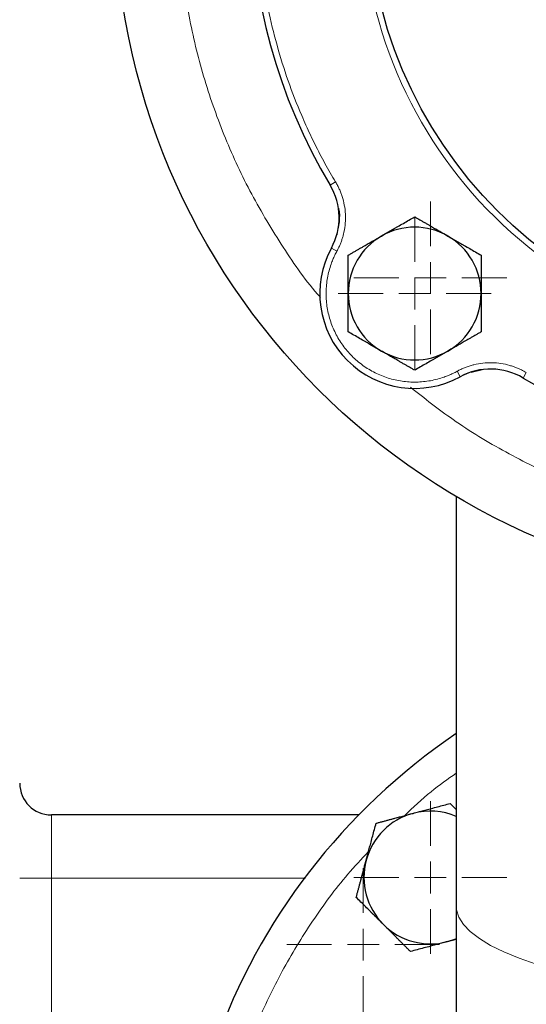
# Model space of a CAD drawing. Units: millimetres. Extents: x 0 to 420, y 0 to 297.
# Drawn here: x 90 to 96, y 87 to 98 of the extents above; entities that cross this region are included whole.
import ezdxf

# ---------------------------------------------------------------- set-up
doc = ezdxf.new("R2010")
doc.units = ezdxf.units.MM
doc.styles.add('SLDTEXTSTYLE0', font='TXT', dxfattribs={"width": 0.605})
doc.dimstyles.new('SLDDIMSTYLE0', dxfattribs={"dimtxt": 3.5, "dimasz": 3.5, "dimexe": 0, "dimexo": 0.0625, "dimgap": 0.875, "dimtad": 1, "dimlfac": 15, "dimrnd": 1e-09, "dimzin": 12, "dimdsep": 46, "dimtxsty": 'SLDTEXTSTYLE0', "dimsah": 1, "dimcen": 0.09, "dimadec": 0, "dimazin": 3, "dimtfac": 1, "dimtdec": 3, "dimtofl": 0, "dimtmove": 0, "dimatfit": 3, "dimfxl": 0, "dimfrac": 2, "dimtolj": 1, "dimtzin": 12, "dimarcsym": 0})

# ---------------------------------------------------------------- blocks, each defined once
blk = doc.blocks.new('_D_9')
at = {"color": 7, "linetype": 'Continuous', "lineweight": 0}
for p, q in [((109.956, 113.439), (67.888, 113.439)), ((68.888, 113.439), (68.888, 84.772)), ((109.956, 84.772), (67.888, 84.772))]:
    blk.add_line(p, q, dxfattribs=at)
at = {"color": 7, "linetype": 'Continuous', "lineweight": 18}
for points in [[(68.888, 113.439), (68.35, 109.939), (69.427, 109.939)], [(68.888, 84.772), (69.427, 88.272), (68.35, 88.272)]]:
    blk.add_solid(points, dxfattribs=at)
at = {"color": 7, "linetype": 'Continuous', "lineweight": 18, "insert": (64.376, 95.095), "char_height": 3.5, "attachment_point": 1, "rotation": 90, "style": 'SLDTEXTSTYLE0'}
blk.add_mtext('430', dxfattribs=at)
blk = doc.blocks.new('_D_10')
at = {"color": 7, "linetype": 'Continuous', "lineweight": 0}
for p, q in [((191.889, 93.939), (191.889, 52.693)), ((82.089, 84.713), (82.089, 52.693)), ((191.889, 53.693), (82.089, 53.693))]:
    blk.add_line(p, q, dxfattribs=at)
at = {"color": 7, "linetype": 'Continuous', "lineweight": 18}
for points in [[(82.089, 53.693), (85.589, 53.155), (85.589, 54.232)], [(191.889, 53.693), (188.389, 54.232), (188.389, 53.155)]]:
    blk.add_solid(points, dxfattribs=at)
at = {"color": 7, "linetype": 'Continuous', "lineweight": 18, "insert": (131.642, 58.205), "char_height": 3.5, "attachment_point": 1, "style": 'SLDTEXTSTYLE0'}
blk.add_mtext('1647', dxfattribs=at)
blk = doc.blocks.new('SW_CENTERMARKSYMBOL_6')
at = {"color": 0, "linetype": 'Continuous', "lineweight": 18}
for p, q in [((0, 0.333), (0, 0.805)), ((0, 0), (0, 0.167)), ((-0.333, 0), (-0.805, 0)), ((0, 0), (-0.167, 0)), ((0, 0), (0, -0.167)), ((0, 0), (0.167, 0)), ((0.333, 0), (0.805, 0)), ((0, -0.333), (0, -0.805))]:
    blk.add_line(p, q, dxfattribs=at)
blk = doc.blocks.new('SW_CENTERMARKSYMBOL_16')
at = {"color": 0, "linetype": 'Continuous', "lineweight": 18}
for p, q in [((0, 0.333), (0, 0.805)), ((0, 0), (0, 0.167)), ((-0.333, 0), (-0.805, 0)), ((0, 0), (-0.167, 0)), ((0, 0), (0, -0.167)), ((0, 0), (0.167, 0)), ((0.333, 0), (0.805, 0)), ((0, -0.333), (0, -0.805))]:
    blk.add_line(p, q, dxfattribs=at)
blk = doc.blocks.new('SW_CENTERMARKSYMBOL_42')
at = {"color": 0, "linetype": 'Continuous', "lineweight": 18}
for p, q in [((0, 0.333), (0, 0.805)), ((0, 0), (0, 0.167)), ((-0.333, 0), (-0.805, 0)), ((0, 0), (-0.167, 0)), ((0, 0), (0, -0.167)), ((0, 0), (0.167, 0)), ((0.333, 0), (0.805, 0)), ((0, -0.333), (0, -0.805))]:
    blk.add_line(p, q, dxfattribs=at)
blk = doc.blocks.new('SW_CENTERMARKSYMBOL_94')
at = {"color": 0, "linetype": 'Continuous', "lineweight": 18}
for p, q in [((0, 0.333), (0, 3.348)), ((0, 0), (0, 0.167)), ((-0.333, 0), (-3.348, 0)), ((0, 0), (-0.167, 0)), ((0, 0), (0, -0.167)), ((0, 0), (0.167, 0)), ((0.333, 0), (3.348, 0)), ((0, -0.333), (0, -3.348))]:
    blk.add_line(p, q, dxfattribs=at)
blk = doc.blocks.new('SW_CENTERMARKSYMBOL_97')
at = {"color": 0, "linetype": 'Continuous', "lineweight": 18}
for p, q in [((0, 0.333), (0, 0.805)), ((0, 0), (0, 0.167)), ((-0.333, 0), (-0.805, 0)), ((0, 0), (-0.167, 0)), ((0, 0), (0, -0.167)), ((0, 0), (0.167, 0)), ((0.333, 0), (0.805, 0)), ((0, -0.333), (0, -0.805))]:
    blk.add_line(p, q, dxfattribs=at)

msp = doc.modelspace()

# ---------------------------------------------------------------- linework, layer by layer
at = {"color": 8, "linetype": 'Continuous', "lineweight": 18}
for p, q in [((93.49344, 96.07552), (93.55064, 96.10976)), ((93.54823, 95.50888), (93.51717, 95.43258)), ((93.50641, 95.4134), (93.56491, 95.38142)), ((94.86349, 94.05631), (94.83152, 94.11481)), ((94.95899, 94.09812), (94.88269, 94.06707)), ((95.52562, 94.04334), (95.55986, 94.10054)), ((90.55583, 88.7724), (90.55583, 89.43907)), ((90.55583, 88.7724), (90.2225, 88.7724)), ((90.55583, 80.77227), (90.55583, 88.7724)), ((93.23238, 88.7724), (90.55583, 88.7724))]:
    msp.add_line(p, q, dxfattribs=at)
at = {"color": 7, "linetype": 'Continuous', "lineweight": 25}
for p, q in [((93.56877, 95.58381), (93.56367, 95.55395)), ((94.97898, 94.10592), (95.09405, 94.13264)), ((94.8225, 92.79384), (94.8225, 88.4783)), ((94.8225, 89.49568), (94.75809, 89.56009)), ((93.79884, 89.43907), (90.55583, 89.43907)), ((94.8225, 88.4783), (94.8225, 84.7724)), ((94.73007, 88.10319), (94.8225, 88.12796))]:
    msp.add_line(p, q, dxfattribs=at)
at = {"color": 8, "linetype": 'Continuous', "lineweight": 18, "flags": 128}
msp.add_lwpolyline([(98.55583, 87.51205), (98.25542, 87.51518), (97.95696, 87.52456), (97.66239, 87.54012), (97.3736, 87.56177), (97.09249, 87.58937), (96.82086, 87.62273), (96.56049, 87.66163), (96.31306, 87.70584), (96.08017, 87.75505), (95.86334, 87.80895), (95.66397, 87.8672), (95.48336, 87.92941), (95.32267, 87.99518), (95.18295, 88.06408), (95.0651, 88.13566), (94.9699, 88.20947), (94.89795, 88.28503), (94.84972, 88.36183), (94.82553, 88.4394), (94.8225, 88.4783)], dxfattribs=at)
at = {"color": 7, "linetype": 'Continuous', "lineweight": 25, "flags": 128}
msp.add_lwpolyline([(94.73007, 88.10319), (94.81677, 88.13262), (94.8225, 88.13502)], dxfattribs=at)
at = {"color": 7, "linetype": 'Continuous', "lineweight": 25}
for radius in [7.33333, 4.66667]:
    msp.add_circle((98.55583, 99.10573), radius, dxfattribs=at)
for centre, radius, start, end in [((98.55583, 99.10573), 5.9, 149.096407, 210.903593), ((92.92142, 95.73312), 0.66667, 331.341148, 30.903593), ((94.3839, 94.9338), 0.7, 60, 120), ((94.3839, 94.9338), 0.7, 120, 180), ((94.3839, 94.9338), 0.7, 0, 60), ((94.3839, 94.9338), 1, 151.341148, 298.658852), ((94.3839, 94.9338), 0.7, 180, 240), ((94.3839, 94.9338), 0.7, 300, 0), ((94.3839, 94.9338), 0.7, 240, 300), ((95.18322, 93.47132), 0.66667, 59.096407, 118.658852), ((98.55583, 99.10573), 5.9, 239.096407, 300.903593), ((98.55583, 84.7724), 6.66667, 124.055798, 269.024883), ((90.55583, 89.7724), 0.33333, 180.00006, 270), ((94.54889, 88.77934), 0.7, 105, 165), ((94.54889, 88.77934), 0.7, 66.991703, 105), ((94.54889, 88.77934), 0.7, 165, 225), ((94.54889, 88.77934), 0.7, 225, 285)]:
    msp.add_arc(centre, radius, start, end, dxfattribs=at)
at = {"color": 8, "linetype": 'Continuous', "lineweight": 18}
for points, knots in [([(98.4358, 103.83754), (97.19127, 103.80597), (96.0092, 103.28532), (94.28241, 101.49156), (93.80709, 100.29054), (93.83866, 97.80089), (94.34429, 96.6123), (96.11601, 94.86291), (97.31091, 94.3724), (98.55583, 94.3724)], [0, 0, 0, 0, 0.25, 0.25, 0.5, 0.5, 0.75, 0.75, 1, 1, 1, 1]), ([(93.37559, 103.29708), (93.25699, 103.14484), (93.00488, 102.82121), (92.68305, 102.28119), (92.40017, 101.69368), (92.1773, 101.08047), (92.01497, 100.44868), (91.91516, 99.804), (91.87871, 99.15268), (91.90599, 98.50089), (91.99676, 97.85491), (92.15004, 97.22077), (92.36484, 96.60496), (92.63732, 96.0118), (92.97152, 95.45267), (93.22623, 95.0782), (93.38192, 94.90391), (93.39296, 94.89155)], [0, 0, 0, 0, 0.06360675, 0.13521645, 0.20682616, 0.27843586, 0.35004556, 0.42165527, 0.49326497, 0.56487468, 0.63648438, 0.70809409, 0.77970379, 0.85131349, 0.9229232, 0.9945329, 1, 1, 1, 1]), ([(93.55064, 102.1017), (93.54032, 102.08435), (93.51969, 102.04964), (93.48944, 101.9972), (93.4597, 101.9445), (93.43054, 101.8915), (93.40193, 101.83822), (93.37389, 101.78465), (93.3464, 101.7308), (93.31947, 101.67666), (93.2931, 101.62223), (93.26729, 101.56752), (93.24204, 101.51252), (93.21735, 101.45724), (93.14905, 101.29998), (93.04662, 101.03662), (92.9291, 100.66108), (92.83706, 100.27847), (92.77109, 99.89054), (92.73131, 99.49903), (92.71809, 99.10574), (92.73131, 98.71245), (92.77108, 98.32095), (92.83705, 97.933), (92.9291, 97.55041), (93.04662, 97.17486), (93.15532, 96.89536), (93.23823, 96.70675), (93.28542, 96.60475), (93.33455, 96.50374), (93.3856, 96.40371), (93.43861, 96.30468), (93.49343, 96.20656), (93.53156, 96.14204), (93.55064, 96.10976)], [0, 0, 0, 0, 0.00962775, 0.01924987, 0.02886738, 0.03848134, 0.04809276, 0.0577027, 0.06731218, 0.07692223, 0.08653391, 0.09614824, 0.10576626, 0.11538901, 0.12501751, 0.18751192, 0.2500119, 0.31250631, 0.37500629, 0.43750083, 0.50000068, 0.56249509, 0.62499507, 0.68748934, 0.74998946, 0.81248373, 0.87498385, 0.89285917, 0.91071815, 0.92856741, 0.94641358, 0.96426331, 0.98212324, 1, 1, 1, 1]), ([(93.55064, 96.10976), (93.55423, 96.10365), (93.5614, 96.09145), (93.57146, 96.07279), (93.58101, 96.0539), (93.58998, 96.03477), (93.59839, 96.01539), (93.60623, 95.99576), (93.61352, 95.9759), (93.62024, 95.95578), (93.63353, 95.91185), (93.64866, 95.84269), (93.65665, 95.74754), (93.6524, 95.65214), (93.63899, 95.57686), (93.62396, 95.52168), (93.61205, 95.48548), (93.59826, 95.45001), (93.58272, 95.41519), (93.57085, 95.3927), (93.56491, 95.38142)], [0, 0, 0, 0, 0.02789141, 0.05570267, 0.08345688, 0.11117729, 0.13888721, 0.16661001, 0.194369, 0.22218743, 0.25008836, 0.3750247, 0.50000947, 0.62494581, 0.74993057, 0.80007265, 0.85001476, 0.89989262, 0.94984248, 1, 1, 1, 1]), ([(93.56491, 95.38142), (93.56097, 95.37407), (93.55309, 95.35938), (93.54202, 95.33697), (93.53152, 95.3143), (93.52165, 95.29135), (93.51238, 95.26813), (93.49798, 95.22903), (93.48075, 95.17323), (93.46447, 95.09998), (93.45408, 95.02564), (93.44827, 94.9258), (93.45606, 94.80057), (93.48933, 94.65384), (93.54565, 94.51431), (93.62357, 94.38559), (93.72109, 94.27099), (93.83568, 94.17348), (93.96441, 94.09555), (94.10394, 94.03923), (94.25067, 94.00596), (94.37588, 93.99817), (94.47572, 94.00398), (94.55005, 94.01436), (94.62332, 94.03066), (94.68708, 94.05033), (94.74153, 94.07125), (94.78728, 94.09151), (94.81676, 94.10704), (94.83152, 94.11481)], [0, 0, 0, 0, 0.01043453, 0.02085493, 0.03126869, 0.04168331, 0.05210627, 0.06254505, 0.09380244, 0.12507517, 0.15633256, 0.18760528, 0.25008478, 0.31256428, 0.37504378, 0.43752328, 0.50000277, 0.56248227, 0.62496177, 0.68744127, 0.74992077, 0.81240027, 0.84365766, 0.87493038, 0.90618778, 0.9374605, 0.9583136, 0.9791401, 1, 1, 1, 1]), ([(94.83152, 94.11481), (94.83777, 94.11816), (94.85024, 94.12484), (94.86928, 94.13417), (94.88853, 94.14297), (94.908, 94.15118), (94.92769, 94.15882), (94.94761, 94.1659), (94.96775, 94.1724), (94.98811, 94.17833), (95.03252, 94.18989), (95.10223, 94.2023), (95.19761, 94.20655), (95.29278, 94.19857), (95.36747, 94.18222), (95.42202, 94.16504), (95.45773, 94.15173), (95.49263, 94.13655), (95.52681, 94.11966), (95.54883, 94.10692), (95.55986, 94.10054)], [0, 0, 0, 0, 0.02789141, 0.05570267, 0.08345688, 0.11117729, 0.13888721, 0.16661001, 0.194369, 0.22218743, 0.25008836, 0.3750247, 0.50000947, 0.62494581, 0.74993057, 0.80007265, 0.85001476, 0.89989262, 0.94984248, 1, 1, 1, 1]), ([(94.3406, 93.94565), (94.48794, 93.82925), (94.80578, 93.57818), (95.3392, 93.25544), (95.92467, 92.96846), (96.5363, 92.74104), (97.16695, 92.57523), (97.81086, 92.46729), (98.24502, 92.44891), (98.4621, 92.43972)], [0, 0, 0, 0, 0.1259099, 0.27159158, 0.41727327, 0.56295495, 0.70863663, 0.85431832, 1, 1, 1, 1]), ([(94.27574, 89.43084), (94.36718, 89.51744), (94.53877, 89.67996), (94.73217, 89.81569), (94.8225, 89.87909)], [0, 0, 0, 0, 0.532928554, 1, 1, 1, 1]), ([(92.23495, 85.03926), (92.24045, 85.17418), (92.25436, 85.5151), (92.3452, 86.05615), (92.49802, 86.65576), (92.71111, 87.23717), (92.97863, 87.79568), (93.30171, 88.32332), (93.60831, 88.74493), (93.82341, 88.97339), (93.8972, 89.05176)], [0, 0, 0, 0, 0.09125208, 0.23058607, 0.36992007, 0.50925406, 0.64858806, 0.78792206, 0.92725605, 1, 1, 1, 1])]:
    msp.add_open_spline(points, degree=3, knots=knots, dxfattribs=at)
at = {"color": 7, "linetype": 'Continuous', "lineweight": 25}
for points, knots in [([(93.57897, 95.83816), (93.57984, 95.83475), (93.59219, 95.78661), (93.59258, 95.70918), (93.57879, 95.6388), (93.57387, 95.61366)], [0, 0, 0, 0, 0.046713005, 0.659558467, 1, 1, 1, 1]), ([(94.0339, 95.54002), (94.04212, 95.54476), (94.0585, 95.55421), (94.08305, 95.56835), (94.10752, 95.58246), (94.132, 95.59659), (94.15655, 95.61078), (94.18126, 95.62508), (94.21731, 95.64591), (94.26489, 95.67335), (94.32422, 95.70762), (94.36379, 95.73048), (94.3839, 95.74209)], [0, 0, 0, 0, 0.06934064, 0.13831868, 0.20719014, 0.27620737, 0.34561687, 0.41565722, 0.48655737, 0.65326675, 0.82377174, 1, 1, 1, 1]), ([(94.3839, 95.74209), (94.39404, 95.73624), (94.41414, 95.72463), (94.44421, 95.70726), (94.47392, 95.69009), (94.50337, 95.67309), (94.53262, 95.65621), (94.56652, 95.63665), (94.60497, 95.61442), (94.64801, 95.58953), (94.69094, 95.56479), (94.71956, 95.54829), (94.7339, 95.54002)], [0, 0, 0, 0, 0.088985628, 0.176326394, 0.26223096, 0.346929833, 0.430675317, 0.513740928, 0.637159078, 0.758477448, 0.878976341, 1, 1, 1, 1]), ([(93.6839, 95.33795), (93.69404, 95.3438), (93.71414, 95.3554), (93.74422, 95.37275), (93.77394, 95.38991), (93.80339, 95.40691), (93.83264, 95.4238), (93.86653, 95.44338), (93.90501, 95.46556), (93.94808, 95.49039), (93.99097, 95.5152), (94.01957, 95.53173), (94.0339, 95.54002)], [0, 0, 0, 0, 0.08898563, 0.17632639, 0.26223096, 0.34692983, 0.43067532, 0.51374093, 0.63715908, 0.75847745, 0.87897634, 1, 1, 1, 1]), ([(94.7339, 95.54002), (94.74211, 95.53528), (94.75849, 95.52581), (94.78301, 95.51162), (94.80746, 95.49748), (94.83194, 95.48335), (94.85651, 95.46918), (94.88125, 95.45493), (94.91731, 95.43413), (94.96486, 95.40664), (95.02421, 95.37239), (95.06379, 95.34956), (95.0839, 95.33795)], [0, 0, 0, 0, 0.069340636, 0.138318679, 0.20719014, 0.276207373, 0.345616867, 0.415657214, 0.48655737, 0.653266746, 0.823771744, 1, 1, 1, 1]), ([(93.6839, 94.9338), (93.6839, 94.94329), (93.68391, 94.9622), (93.68394, 94.99052), (93.68396, 95.01877), (93.68396, 95.04703), (93.68394, 95.07539), (93.68392, 95.10394), (93.6839, 95.14557), (93.68393, 95.2005), (93.68392, 95.26902), (93.68391, 95.31472), (93.6839, 95.33795)], [0, 0, 0, 0, 0.06933287, 0.13830392, 0.20716912, 0.27618077, 0.34558532, 0.4156213, 0.48651764, 0.65324323, 0.82376139, 1, 1, 1, 1]), ([(95.0839, 95.33795), (95.0839, 95.32624), (95.0839, 95.30303), (95.08388, 95.2683), (95.08388, 95.23398), (95.08388, 95.19998), (95.08389, 95.1662), (95.0839, 95.12706), (95.08386, 95.08265), (95.08383, 95.03294), (95.08387, 94.98339), (95.08389, 94.95036), (95.0839, 94.9338)], [0, 0, 0, 0, 0.0889878, 0.17633179, 0.26224063, 0.34694483, 0.4306967, 0.51376975, 0.63718477, 0.75849739, 0.87898777, 1, 1, 1, 1]), ([(93.6839, 94.52966), (93.6839, 94.54137), (93.68391, 94.56457), (93.68392, 94.5993), (93.68392, 94.63362), (93.68392, 94.66763), (93.68391, 94.7014), (93.6839, 94.74054), (93.68394, 94.78496), (93.68397, 94.83467), (93.68393, 94.88422), (93.68391, 94.91725), (93.6839, 94.9338)], [0, 0, 0, 0, 0.088987803, 0.176331791, 0.26224063, 0.346944831, 0.4306967, 0.513769755, 0.63718477, 0.758497392, 0.878987771, 1, 1, 1, 1]), ([(95.0839, 94.9338), (95.0839, 94.92432), (95.08389, 94.9054), (95.08386, 94.87708), (95.08385, 94.84884), (95.08384, 94.82057), (95.08386, 94.79221), (95.08388, 94.76367), (95.0839, 94.72204), (95.08387, 94.66711), (95.08389, 94.59858), (95.0839, 94.55288), (95.0839, 94.52966)], [0, 0, 0, 0, 0.06933287, 0.13830392, 0.20716912, 0.27618077, 0.34558532, 0.4156213, 0.48651764, 0.65324323, 0.82376139, 1, 1, 1, 1]), ([(94.0339, 94.32758), (94.02569, 94.33233), (94.00931, 94.34179), (93.98479, 94.35598), (93.96034, 94.37012), (93.93586, 94.38425), (93.91129, 94.39842), (93.88656, 94.41267), (93.85049, 94.43348), (93.80294, 94.46096), (93.7436, 94.49521), (93.70402, 94.51805), (93.6839, 94.52966)], [0, 0, 0, 0, 0.06934064, 0.13831868, 0.20719014, 0.27620737, 0.34561687, 0.41565722, 0.48655737, 0.65326675, 0.82377174, 1, 1, 1, 1]), ([(95.0839, 94.52966), (95.07376, 94.5238), (95.05366, 94.5122), (95.02358, 94.49485), (94.99386, 94.4777), (94.96441, 94.4607), (94.93516, 94.4438), (94.90128, 94.42422), (94.86279, 94.40204), (94.81973, 94.37721), (94.77683, 94.35241), (94.74823, 94.33587), (94.7339, 94.32758)], [0, 0, 0, 0, 0.08898563, 0.17632639, 0.26223096, 0.34692983, 0.43067532, 0.51374093, 0.63715908, 0.75847745, 0.87897634, 1, 1, 1, 1]), ([(94.3839, 94.12551), (94.37376, 94.13137), (94.35367, 94.14297), (94.3236, 94.16035), (94.29388, 94.17751), (94.26443, 94.19451), (94.23518, 94.21139), (94.20128, 94.23095), (94.16283, 94.25319), (94.11979, 94.27807), (94.07686, 94.30281), (94.04824, 94.31932), (94.0339, 94.32758)], [0, 0, 0, 0, 0.08898563, 0.17632639, 0.26223096, 0.34692983, 0.43067532, 0.51374093, 0.63715908, 0.75847745, 0.87897634, 1, 1, 1, 1]), ([(94.7339, 94.32758), (94.72569, 94.32285), (94.7093, 94.31339), (94.68476, 94.29925), (94.66028, 94.28515), (94.6358, 94.27101), (94.61125, 94.25682), (94.58654, 94.24253), (94.55049, 94.22169), (94.50291, 94.19426), (94.44358, 94.15999), (94.40401, 94.13713), (94.3839, 94.12551)], [0, 0, 0, 0, 0.069340636, 0.138318679, 0.20719014, 0.276207374, 0.345616868, 0.415657216, 0.486557372, 0.653266747, 0.823771744, 1, 1, 1, 1]), ([(94.36772, 89.45549), (94.37688, 89.45794), (94.39516, 89.46283), (94.42252, 89.47013), (94.44981, 89.47743), (94.47711, 89.48474), (94.50451, 89.49209), (94.53208, 89.49951), (94.57228, 89.5103), (94.62535, 89.52449), (94.69153, 89.54223), (94.73566, 89.55407), (94.75809, 89.56009)], [0, 0, 0, 0, 0.069340636, 0.138318679, 0.20719014, 0.276207373, 0.345616867, 0.415657215, 0.48655737, 0.653266747, 0.823771744, 1, 1, 1, 1]), ([(93.97734, 89.35089), (93.98866, 89.35391), (94.01107, 89.35992), (94.04462, 89.36889), (94.07777, 89.37777), (94.11061, 89.38657), (94.14324, 89.39532), (94.18104, 89.40546), (94.22395, 89.41692), (94.27197, 89.42976), (94.31983, 89.44262), (94.35173, 89.45119), (94.36772, 89.45549)], [0, 0, 0, 0, 0.088985628, 0.176326394, 0.26223096, 0.346929834, 0.430675318, 0.513740929, 0.637159079, 0.758477448, 0.878976341, 1, 1, 1, 1]), ([(93.87274, 88.96051), (93.8752, 88.96967), (93.8801, 88.98794), (93.88746, 89.01529), (93.89479, 89.04257), (93.9021, 89.06987), (93.90943, 89.09726), (93.9168, 89.12484), (93.92755, 89.16506), (93.9418, 89.21811), (93.95952, 89.28431), (93.97134, 89.32845), (93.97734, 89.35089)], [0, 0, 0, 0, 0.06933287, 0.13830392, 0.20716912, 0.27618077, 0.34558532, 0.4156213, 0.48651764, 0.65324323, 0.82376139, 1, 1, 1, 1]), ([(93.76814, 88.57014), (93.77118, 88.58145), (93.77718, 88.60386), (93.78619, 88.6374), (93.79507, 88.67055), (93.80387, 88.7034), (93.81261, 88.73603), (93.82273, 88.77384), (93.83426, 88.81673), (93.84715, 88.86474), (93.85994, 88.91261), (93.86847, 88.94452), (93.87274, 88.96051)], [0, 0, 0, 0, 0.0889878, 0.17633179, 0.26224063, 0.34694483, 0.4306967, 0.51376975, 0.63718477, 0.75849739, 0.87898777, 1, 1, 1, 1]), ([(94.05392, 88.28436), (94.04721, 88.29107), (94.03384, 88.30445), (94.01383, 88.3245), (93.99387, 88.34449), (93.97389, 88.36448), (93.95382, 88.38452), (93.93362, 88.40469), (93.90417, 88.43411), (93.86535, 88.47297), (93.81689, 88.52141), (93.78457, 88.55372), (93.76814, 88.57014)], [0, 0, 0, 0, 0.06934064, 0.13831868, 0.20719014, 0.27620737, 0.34561687, 0.41565721, 0.48655737, 0.65326675, 0.82377174, 1, 1, 1, 1]), ([(94.33969, 87.99859), (94.33141, 88.00687), (94.31501, 88.02328), (94.29046, 88.04785), (94.2662, 88.07212), (94.24215, 88.09616), (94.21826, 88.12004), (94.19058, 88.1477), (94.1592, 88.17913), (94.12407, 88.21431), (94.089, 88.24932), (94.06563, 88.27266), (94.05392, 88.28436)], [0, 0, 0, 0, 0.08898563, 0.17632639, 0.26223096, 0.34692983, 0.43067532, 0.51374093, 0.63715908, 0.75847745, 0.87897634, 1, 1, 1, 1]), ([(94.73007, 88.10319), (94.72142, 88.10088), (94.70418, 88.09626), (94.67836, 88.08937), (94.6526, 88.08248), (94.62683, 88.07557), (94.60098, 88.06863), (94.57498, 88.06165), (94.53464, 88.05083), (94.47972, 88.03615), (94.40991, 88.01743), (94.36337, 88.00494), (94.33969, 87.99859)], [0, 0, 0, 0, 0.065402927, 0.130501428, 0.195511359, 0.260645819, 0.326113477, 0.392117017, 0.458851788, 0.634397748, 0.814008302, 1, 1, 1, 1])]:
    msp.add_open_spline(points, degree=3, knots=knots, dxfattribs=at)

# ---------------------------------------------------------------- block references
at = {"color": 7, "linetype": 'Continuous', "lineweight": 0}
for name, p in [('SW_CENTERMARKSYMBOL_42', (94.54889, 95.09879)), ('SW_CENTERMARKSYMBOL_97', (94.3839, 94.9338)), ('SW_CENTERMARKSYMBOL_6', (94.54889, 88.77934)), ('SW_CENTERMARKSYMBOL_16', (93.84179, 88.07223)), ('SW_CENTERMARKSYMBOL_94', (98.35583, 84.7724))]:
    msp.add_blockref(name, p, dxfattribs=at)

# ---------------------------------------------------------------- dimensions: what is measured, and where the dimension line sits
at = {"color": 7, "linetype": 'Continuous', "lineweight": 18}
for base, p1, p2, angle, picture, middle in [((68.88809, 84.7724), (110.05583, 113.43907), (110.05583, 84.7724), 90, '_D_9', (68.88809, 99.10573)), ((82.08916, 53.69314), (191.88916, 94.03907), (82.08916, 84.81313), 0, '_D_10', (136.98916, 53.69314))]:
    dim = msp.add_linear_dim(base=base, p1=p1, p2=p2, angle=angle, dimstyle='SLDDIMSTYLE0', dxfattribs=at)
    dim.commit()
    dim.dimension.update_dxf_attribs({"geometry": picture, "text_midpoint": middle, "dimtype": 160})

doc.saveas('drawing.dxf')
